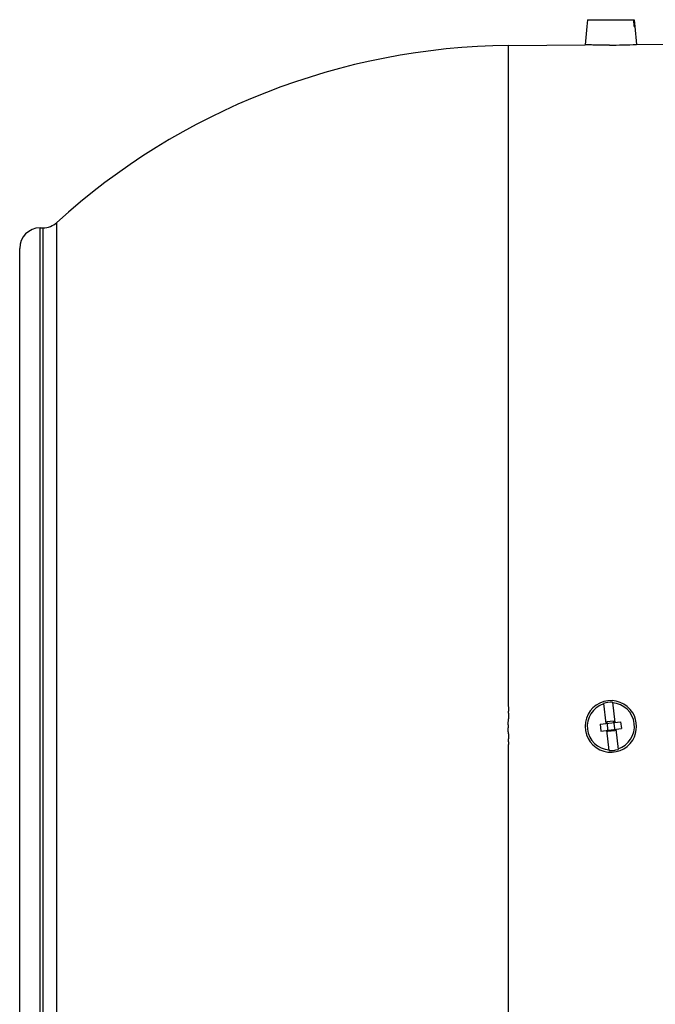
# Model space of a CAD drawing. Units: millimetres. Extents: x -1015 to 1830, y -453 to 914.
# Drawn here: x 496 to 588, y -352 to -209 of the extents above; entities that cross this region are included whole.
import ezdxf

# ---------------------------------------------------------------- set-up
doc = ezdxf.new("R2010")
doc.units = ezdxf.units.MM
doc.header["$LTSCALE"] = 19.36
doc.layers.get('0').update_dxf_attribs({"linetype": 'CONTINUOUS'})

msp = doc.modelspace()

# ---------------------------------------------------------------- linework, layer by layer
at = {"color": 7, "linetype": 'CONTINUOUS'}
for p, q in [((578.52, -208.77), (578.43, -209.77)), ((578.52, -208.77), (585.3, -208.77)), ((585.33, -209.77), (585.24, -208.77)), ((585.3, -208.77), (585.39, -209.77)), ((578.4, -209.77), (578.16, -212.43)), ((578.4, -209.77), (578.43, -209.77)), ((585.33, -209.77), (585.42, -209.77)), ((585.42, -209.77), (585.65, -212.36)), ((567.05, -212.53), (578.16, -212.43)), ((581.71, -212.47), (580.38, -212.47)), ((585.65, -212.36), (589.91, -212.33)), ((585.65, -212.36), (585.65, -212.36)), ((498.88, -239.05), (499.3, -239.05)), ((495.91, -381.1), (495.91, -242.05)), ((580.85, -308.23), (581.21, -311.16)), ((582.14, -308.07), (582.5, -311)), ((582.32, -310.82), (581.33, -310.94)), ((582.32, -310.82), (582.49, -312.21)), ((580.36, -311.26), (583.34, -310.9)), ((580.36, -311.26), (580.48, -312.25)), ((580.48, -312.25), (583.46, -311.89)), ((581.33, -310.94), (581.5, -312.33)), ((581.68, -315.08), (581.33, -312.15)), ((582.49, -312.21), (581.5, -312.33)), ((582.62, -312), (582.97, -314.93)), ((583.34, -310.9), (583.46, -311.89))]:
    msp.add_line(p, q, dxfattribs=at)
at = {"color": 9, "linetype": 'CONTINUOUS'}
for p, q in [((498.88, -384.1), (498.88, -239.05)), ((499.3, -239.05), (499.3, -384.11)), ((501.3, -384.89), (501.3, -238.27))]:
    msp.add_line(p, q, dxfattribs=at)
at = {"color": 7, "linetype": 'CONTINUOUS'}
for centre, radius, start, end in [((567.91, -311.58), 99.05, 90.5, 132.2608), ((581.04, -113.37), 99.1, 270.3854, 272.6656), ((498.91, -242.05), 3, 90.5, 180), ((499.28, -236.05), 3, 270.5, 312.2608), ((581.91, -311.58), 3.75, 31.9443, 328.0557), ((581.91, -311.58), 3.43, 107.8325, 265.9608), ((581.91, -311.58), 3.51, 86.2363, 107.557), ((581.91, -311.58), 3.43, 287.8325, 85.9608), ((581.9, -311.58), 3.76, 328.1713, 31.8287), ((581.91, -311.58), 3.51, 266.2363, 287.557)]:
    msp.add_arc(centre, radius, start, end, dxfattribs=at)
at = {"color": 9, "linetype": 'CONTINUOUS'}
for points, knots in [([(567.05, -311.58), (567.04, -311.55), (567.03, -311.5), (567.01, -311.43), (567, -311.35), (566.99, -311.25), (566.98, -311.13), (566.99, -310.97), (567, -310.85), (567.01, -310.75), (567.02, -310.67), (567.03, -310.6), (567.04, -310.52), (567.06, -310.45), (567.06, -310.37), (567.07, -310.3), (567.08, -310.2), (567.08, -310.07), (567.07, -309.92), (567.06, -309.79), (567.05, -309.69), (567.05, -309.63), (567.04, -309.58), (567.04, -309.54), (567.04, -309.5), (567.04, -309.46), (567.05, -309.42), (567.05, -309.37), (567.05, -309.31), (567.06, -309.23), (567.06, -309.16), (567.06, -309.08), (567.06, -308.98), (567.06, -308.85), (567.05, -308.73), (567.05, -308.63), (567.05, -308.55), (567.05, -308.48), (567.05, -308.37), (567.05, -308.27), (567.05, -308.17), (567.05, -308.07), (567.05, -307.94), (567.05, -307.79), (567.05, -307.64), (567.05, -307.49), (567.05, -307.34), (567.05, -307.18), (567.05, -307.03), (567.05, -306.88), (567.05, -306.73), (567.05, -306.58), (567.05, -306.43), (567.05, -306.27), (567.05, -306.12), (567.05, -305.97), (567.05, -305.77), (567.05, -305.52), (567.05, -305.21), (567.05, -304.81), (567.05, -304.3), (567.05, -303.7), (567.05, -303.09), (567.05, -302.49), (567.05, -301.88), (567.05, -301.28), (567.05, -300.47), (567.05, -299.46), (567.05, -298.26), (567.05, -297.06), (567.05, -295.85), (567.05, -294.26), (567.05, -292.27), (567.05, -289.89), (567.05, -287.53), (567.05, -285.17), (567.05, -282.84), (567.05, -280.52), (567.05, -277.47), (567.05, -273.71), (567.05, -269.27), (567.05, -264.93), (567.05, -260.7), (567.05, -256.6), (567.05, -252.63), (567.05, -247.62), (567.05, -241.77), (567.05, -235.26), (567.05, -229.49), (567.05, -224.5), (567.05, -220.36), (567.05, -217.1), (567.05, -214.58), (567.05, -213.16), (567.05, -212.53)], [0, 0, 0, 0, 0.000767, 0.001534, 0.002301, 0.003068, 0.004602, 0.006135, 0.007669, 0.008436, 0.009203, 0.00997, 0.010737, 0.011504, 0.012271, 0.013037, 0.013804, 0.015338, 0.016871, 0.018405, 0.019172, 0.019939, 0.020322, 0.020706, 0.021089, 0.021472, 0.021856, 0.022239, 0.023006, 0.023773, 0.024539, 0.025306, 0.026073, 0.027606, 0.029139, 0.029906, 0.030673, 0.031439, 0.032206, 0.033739, 0.034505, 0.035272, 0.036805, 0.038338, 0.03987, 0.041403, 0.042935, 0.044468, 0.046, 0.047532, 0.049064, 0.050596, 0.052128, 0.05366, 0.055192, 0.056723, 0.058255, 0.061317, 0.064379, 0.06744, 0.07356, 0.079677, 0.085792, 0.091903, 0.098011, 0.104115, 0.110216, 0.122404, 0.134573, 0.146722, 0.15885, 0.170953, 0.195081, 0.219091, 0.24297, 0.266702, 0.290273, 0.31367, 0.336878, 0.382671, 0.427543, 0.471385, 0.514091, 0.555559, 0.595688, 0.634383, 0.707098, 0.773003, 0.831464, 0.881917, 0.923877, 0.956939, 0.980785, 1, 1, 1, 1]), ([(567.05, -408.35), (567.05, -406.7), (567.05, -403.89), (567.05, -399.71), (567.05, -395.61), (567.05, -390.91), (567.05, -385.64), (567.05, -379.83), (567.05, -373.54), (567.05, -368.01), (567.05, -363.38), (567.05, -359.76), (567.05, -356.05), (567.05, -352.27), (567.05, -348.41), (567.05, -344.48), (567.05, -341.17), (567.05, -338.5), (567.05, -336.47), (567.05, -334.44), (567.05, -332.39), (567.05, -330.33), (567.05, -328.27), (567.05, -326.54), (567.05, -325.16), (567.05, -324.12), (567.05, -323.08), (567.05, -322.04), (567.05, -321.17), (567.05, -320.47), (567.05, -319.95), (567.05, -319.42), (567.05, -318.99), (567.05, -318.64), (567.05, -318.38), (567.05, -318.12), (567.05, -317.85), (567.05, -317.59), (567.05, -317.33), (567.05, -317.07), (567.05, -316.81), (567.05, -316.55), (567.05, -316.28), (567.05, -316.06), (567.05, -315.89), (567.05, -315.76), (567.05, -315.63), (567.05, -315.5), (567.05, -315.37), (567.05, -315.24), (567.05, -315.1), (567.05, -314.97), (567.05, -314.84), (567.05, -314.73), (567.05, -314.65), (567.05, -314.58), (567.05, -314.51), (567.05, -314.45), (567.05, -314.38), (567.04, -314.33), (567.05, -314.28), (567.05, -314.24), (567.05, -314.19), (567.06, -314.12), (567.06, -314.06), (567.06, -313.99), (567.06, -313.92), (567.05, -313.86), (567.05, -313.79), (567.05, -313.73), (567.04, -313.64), (567.04, -313.53), (567.05, -313.4), (567.06, -313.27), (567.07, -313.14), (567.08, -313.01), (567.07, -312.9), (567.07, -312.81), (567.06, -312.75), (567.05, -312.68), (567.04, -312.62), (567.03, -312.55), (567.02, -312.47), (567, -312.36), (566.99, -312.23), (566.98, -312.1), (566.98, -311.96), (566.99, -311.86), (567, -311.77), (567.01, -311.7), (567.03, -311.64), (567.04, -311.6), (567.05, -311.58)], [0, 0, 0, 0, 0.051162, 0.087061, 0.129511, 0.178209, 0.232803, 0.292902, 0.358076, 0.427856, 0.464318, 0.501742, 0.540059, 0.579202, 0.6191, 0.659682, 0.700874, 0.721676, 0.742603, 0.763645, 0.784794, 0.806039, 0.82737, 0.84878, 0.85951, 0.870256, 0.881017, 0.891791, 0.902578, 0.907975, 0.913375, 0.918777, 0.924182, 0.926885, 0.929588, 0.932293, 0.934997, 0.937702, 0.940408, 0.943113, 0.94582, 0.948526, 0.951233, 0.953941, 0.955295, 0.956648, 0.958002, 0.959356, 0.960711, 0.962065, 0.963419, 0.964773, 0.966128, 0.967482, 0.968159, 0.968836, 0.969514, 0.970191, 0.970869, 0.971546, 0.971885, 0.972223, 0.972901, 0.973578, 0.974255, 0.974933, 0.975611, 0.976288, 0.976965, 0.977643, 0.97832, 0.979675, 0.98103, 0.982384, 0.983739, 0.985094, 0.986449, 0.987127, 0.987804, 0.988482, 0.989159, 0.989837, 0.990514, 0.991869, 0.993224, 0.994579, 0.995935, 0.99729, 0.997967, 0.998645, 0.999322, 1, 1, 1, 1])]:
    msp.add_open_spline(points, degree=3, knots=knots, dxfattribs=at)
at = {"color": 7, "linetype": 'CONTINUOUS'}
msp.add_open_spline([(580.38, -212.47), (580.23, -212.47), (579.92, -212.47), (579.49, -212.46), (579.16, -212.45), (578.93, -212.45), (578.77, -212.45), (578.63, -212.44), (578.51, -212.44), (578.41, -212.44), (578.32, -212.43), (578.26, -212.43), (578.23, -212.43), (578.2, -212.43), (578.19, -212.43), (578.17, -212.43), (578.17, -212.43), (578.16, -212.43), (578.16, -212.43)], degree=3, knots=[0, 0, 0, 0, 0.213993, 0.409303, 0.581899, 0.658547, 0.728225, 0.790574, 0.845273, 0.892042, 0.930639, 0.960867, 0.972792, 0.98257, 0.990188, 0.995637, 0.998909, 1, 1, 1, 1], dxfattribs=at)

doc.saveas('drawing.dxf')
